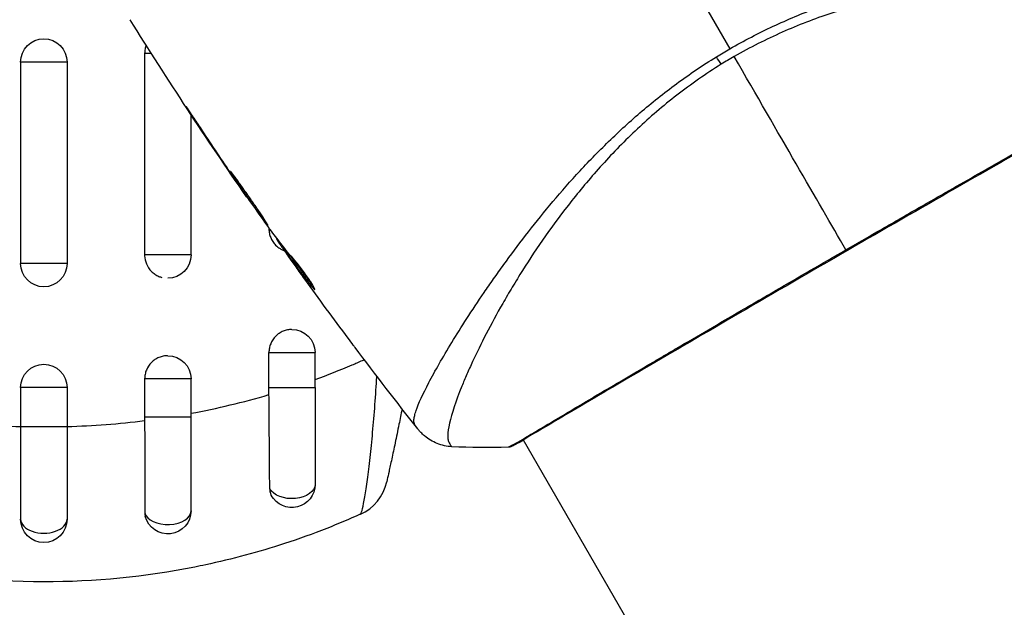
# Model space of a CAD drawing. Units: millimetres. Extents: x -3290 to 5712, y -5347 to 3873.
# Drawn here: x -2 to 62, y 969 to 1007 of the extents above; entities that cross this region are included whole.
import ezdxf

# ---------------------------------------------------------------- set-up
doc = ezdxf.new("R2010")
doc.units = ezdxf.units.MM
doc.header["$LTSCALE"] = 20
doc.layers.add('2d', color=230, linetype='Continuous')
doc.layers.add('EN16630-TrainingSpace_Hatch', color=20, linetype='Continuous')

msp = doc.modelspace()

# ---------------------------------------------------------------- hatches: boundary and pattern name
at = {"layer": 'EN16630-TrainingSpace_Hatch', "transparency": 33554687}
h = msp.add_hatch(dxfattribs=at)
h.set_pattern_fill('ANSI31', color=256, scale=100)
h.paths.add_polyline_path([(3106.493, 1301.683, 0.152215), (2750.007, 1434.004, -0.039661), (2671.505, 1444.474), (2448.708, 1492.396, -0.037435), (2376.994, 1513.539, 0.04738), (2285.793, 1538.471, 0.343848), (2664, 2023.41, 1), (1664, 2023.41, 0.364643), (2078.346, 1530.802, 0.167575), (1805.328, 1352.66), (269.732, 1441.391, 0.103416), (85.654, 1530.802, 0.364643), (500, 2023.41, 1), (-500, 2023.41, 0.343848), (-121.793, 1538.471, 0.04738), (-212.994, 1513.539, -0.037435), (-284.708, 1492.396), (-507.505, 1444.474, -0.039661), (-586.007, 1434.004, 0.152213), (-942.489, 1301.687, 1.206506), (-1365.6, -1381.579), (-1365.6, -2297.15, 0.414214), (-1115.6, -2547.15), (-715.269, -2547.15, 1.49599), (999.941, -3235.15), (1164.059, -3235.15, 1.026273), (3163.159, -3205), (3746, -3205, 0.414214), (4246, -2705, 0.414214), (3746, -2205), (3572.342, -2205, 0.146061), (3654.15, -1930.928), (3654.15, -1379.736, 1.152617)])
h.paths.add_polyline_path([(1755.85, -351.393), (1755.85, -1930.928, 0.128098), (1819.384, -2174.85), (283.6, -2174.85), (283.6, -266.322)], flags=16)

# ---------------------------------------------------------------- linework, layer by layer
at = {"layer": '2d'}
for p, q in [((6.506, 1005.054), (6.506, 992.054)), ((6.941, 1005.054), (6.506, 1005.054)), ((1.5, 1004.5), (-1.5, 1004.5)), ((-1.5, 1004.5), (-1.5, 991.5)), ((1.5, 1004.5), (1.5, 991.5)), ((9.5, 1001.138), (9.5, 1001.138)), ((9.5, 992.054), (9.5, 1001.107)), ((9.665, 1000.926), (9.646, 1000.915)), ((11.92, 997.544), (11.901, 997.533)), ((12.498, 996.693), (12.479, 996.683)), ((13.134, 995.779), (13.108, 995.764)), ((14.527, 993.808), (14.527, 993.751)), ((14.568, 993.751), (14.527, 993.751)), ((15.053, 993.107), (15.006, 993.08)), ((15.154, 992.975), (15.093, 992.94)), ((9.5, 992.054), (6.506, 992.054)), ((15.693, 992.274), (15.609, 992.226)), ((15.788, 992.155), (15.701, 992.105)), ((15.93, 991.763), (15.926, 991.761)), ((1.5, 991.5), (-1.5, 991.5)), ((17.432, 989.967), (17.369, 989.93)), ((26.833, 987.225), (26.833, 987.224)), ((14.527, 983.499), (14.527, 985.751)), ((14.527, 985.751), (17.5, 985.751)), ((17.5, 983.499), (17.5, 985.751)), ((6.506, 984.054), (6.506, 981.58)), ((9.5, 984.054), (6.506, 984.054)), ((9.5, 981.58), (9.5, 984.054)), ((1.5, 983.5), (-1.5, 983.5)), ((-1.5, 983.5), (-1.5, 980.961)), ((1.5, 983.5), (1.5, 980.961)), ((14.527, 983.499), (17.5, 983.499)), ((9.5, 981.58), (6.506, 981.58)), ((1.5, 980.961), (-1.5, 980.961)), ((30.905, 980.17), (30.905, 980.17)), ((30.933, 980.123), (104.009, 853.552))]:
    msp.add_line(p, q, dxfattribs=at)
at = {"layer": '2d', "extrusion": (0, 0, -1)}
for centre, start, end in [((0, 1004.5), 0, 180), ((-8, 992.054), 180, 270), ((0, 991.5), 180, 0), ((-16, 985.751), 90, 180), ((-8, 984.054), 90, 180), ((0, 983.5), 0, 180), ((-16, 977.251), 180, 331.8909), ((-8, 975.554), 180, 345.86496), ((0, 975), 180, 0)]:
    msp.add_arc(centre, 1.5, start, end, dxfattribs=at)
at = {"layer": '2d'}
msp.add_arc((19.195, 978.059), 3, 294.15042, 347.55249, dxfattribs=at)
at = {"layer": '2d', "extrusion": (0, 0, -1)}
for centre, major_axis, ratio, start_param, end_param in [((43.066, 1005.608), (-1.585, 2.547), 0.044447, 4.227565, 4.433381), ((30.073, 980.202), (-0.209, 0.454), 0.994416, 2.852327, 3.141554), ((16, 977.251), (-1.5, 0), 0.612363, 3.141593, 5.963238)]:
    msp.add_ellipse(centre, major_axis=major_axis, ratio=ratio, start_param=start_param, end_param=end_param, dxfattribs=at)
at = {"layer": '2d'}
for centre, major_axis, ratio, start_param, end_param in [((8, 975.554), (1.5, 0), 0.599554, 3.292527, 6.283185), ((0, 975), (-1.5, 0), 0.596098, 0, 3.141593)]:
    msp.add_ellipse(centre, major_axis=major_axis, ratio=ratio, start_param=start_param, end_param=end_param, dxfattribs=at)
for points in [[(36.66, 1018.511), (39.209, 1014.097), (41.743, 1009.71), (44.258, 1005.354)], [(13.081, 995.801), (10.489, 999.554), (7.982, 1003.368), (5.565, 1007.236)], [(43.393, 1004.838), (43.678, 1005.014), (43.967, 1005.186), (44.258, 1005.354)], [(44.543, 1004.861), (44.401, 1004.779), (44.12, 1004.613), (43.842, 1004.444), (43.704, 1004.358)], [(51.747, 992.385), (49.909, 995.567), (47.436, 999.85), (44.543, 1004.861)], [(9.646, 1000.915), (10.39, 999.782), (11.141, 998.655), (11.901, 997.533)], [(12.137, 997.223), (11.5, 998.164), (10.869, 999.108), (10.243, 1000.056)], [(11.901, 997.533), (12.106, 997.231), (12.298, 996.947), (12.479, 996.683)], [(12.295, 996.99), (12.241, 997.069), (12.189, 997.146), (12.137, 997.223)], [(12.544, 996.628), (12.466, 996.74), (12.377, 996.87), (12.295, 996.99)], [(14.515, 993.825), (13.851, 994.754), (13.194, 995.689), (12.544, 996.628)], [(14.61, 993.693), (14.588, 993.722), (14.555, 993.768), (14.515, 993.825)], [(15.006, 993.08), (15.003, 993.078), (15.032, 993.031), (15.093, 992.94)], [(15.049, 993.113), (15.051, 993.108), (15.051, 993.106), (15.05, 993.105)], [(15.683, 992.268), (15.639, 992.33), (15.595, 992.392), (15.551, 992.453)], [(6.506, 992.054), (6.506, 992.036), (6.506, 992.018), (6.507, 992)], [(15.788, 992.155), (15.777, 992.171), (15.766, 992.185), (15.757, 992.198)], [(15.926, 991.761), (16.135, 991.47), (16.343, 991.18), (16.551, 990.892)], [(19.637, 986.684), (18.692, 987.948), (17.758, 989.22), (16.834, 990.499)], [(17.35, 989.952), (17.35, 989.952), (17.35, 989.952), (17.35, 989.952)], [(24.131, 980.829), (22.762, 982.567), (21.413, 984.321), (20.083, 986.089)], [(20.569, 985.253), (20.605, 985.269), (20.641, 985.285), (20.678, 985.301)], [(17.5, 984.018), (18.305, 984.311), (19.1, 984.624), (19.885, 984.957)], [(19.885, 984.957), (20.114, 985.054), (20.342, 985.153), (20.569, 985.253)], [(14.529, 983.042), (14.528, 983.194), (14.527, 983.347), (14.527, 983.499)], [(6.506, 981.58), (6.506, 981.51), (6.506, 981.44), (6.506, 981.369)], [(-6.506, 981.369), (-4.853, 981.161), (-3.185, 981.031), (-1.5, 980.983)], [(1.5, 980.983), (3.184, 981.031), (4.853, 981.161), (6.506, 981.369)], [(26.327, 979.682), (26.327, 979.682), (26.327, 979.682), (26.327, 979.682)], [(29.963, 979.647), (28.745, 979.604), (27.537, 979.615), (26.327, 979.682)], [(30.949, 980.095), (30.642, 979.927), (30.418, 979.811), (30.282, 979.748)], [(6.517, 975.419), (6.517, 975.34), (6.527, 975.263), (6.546, 975.188)], [(20.42, 975.321), (19.707, 975.002), (18.987, 974.7), (18.258, 974.414)]]:
    msp.add_open_spline(points, degree=3, dxfattribs=at)
for points, knots in [([(44.258, 1005.354), (45.179, 1005.887), (46.114, 1006.368), (47.995, 1007.246), (48.941, 1007.645), (50.847, 1008.363), (51.811, 1008.683), (53.695, 1009.242), (54.62, 1009.486), (56.44, 1009.915), (57.335, 1010.099), (59.092, 1010.422), (59.957, 1010.561), (62.454, 1010.918), (64.008, 1011.076), (66.171, 1011.249), (66.864, 1011.295), (68.191, 1011.366), (68.828, 1011.391), (70.609, 1011.441), (71.638, 1011.439), (72.932, 1011.393), (73.321, 1011.37), (74.011, 1011.306), (74.312, 1011.266), (74.81, 1011.169), (75.007, 1011.112), (75.225, 1011.012), (75.284, 1010.976), (75.377, 1010.9), (75.409, 1010.861), (75.428, 1010.818)], [0.05076767, 0.05076767, 0.05076767, 0.05076767, 0.05394202, 0.05394202, 0.05711637, 0.05711637, 0.06029071, 0.06029071, 0.06346506, 0.06346506, 0.06663941, 0.06663941, 0.06981375, 0.06981375, 0.07616245, 0.07616245, 0.0793368, 0.0793368, 0.08251114, 0.08251114, 0.08885984, 0.08885984, 0.09203418, 0.09203418, 0.09520853, 0.09520853, 0.09838288, 0.09838288, 0.09997005, 0.09997005, 0.10155723, 0.10155723, 0.10155723, 0.10155723]), ([(75.455, 1008.051), (75.456, 1008.052), (75.456, 1008.054), (75.456, 1008.074), (75.441, 1008.113), (75.398, 1008.205), (75.379, 1008.238), (75.342, 1008.303), (75.329, 1008.329), (75.296, 1008.381), (75.275, 1008.406), (75.151, 1008.53), (74.994, 1008.636), (74.667, 1008.784), (74.542, 1008.833), (74.263, 1008.929), (74.107, 1008.976), (73.26, 1009.208), (72.363, 1009.373), (70.723, 1009.576), (70.126, 1009.635), (68.835, 1009.734), (68.137, 1009.774), (65.939, 1009.85), (64.329, 1009.843), (61.711, 1009.706), (60.803, 1009.637), (59.387, 1009.487), (58.906, 1009.43), (57.937, 1009.3), (57.447, 1009.227), (55.964, 1008.98), (54.955, 1008.779), (53.412, 1008.408), (52.893, 1008.274), (51.843, 1007.977), (51.311, 1007.815), (49.723, 1007.289), (48.673, 1006.883), (47.113, 1006.192), (46.595, 1005.949), (45.564, 1005.43), (45.053, 1005.155), (44.543, 1004.861)], [0.16993444, 0.16993444, 0.16993444, 0.16993444, 0.17051597, 0.17051597, 0.17403725, 0.17403725, 0.17579789, 0.17579789, 0.17667821, 0.17667821, 0.17755853, 0.17755853, 0.18107982, 0.18107982, 0.18284046, 0.18284046, 0.1846011, 0.1846011, 0.19164367, 0.19164367, 0.19516496, 0.19516496, 0.19868624, 0.19868624, 0.20572881, 0.20572881, 0.2092501, 0.2092501, 0.21101074, 0.21101074, 0.21277138, 0.21277138, 0.21629267, 0.21629267, 0.21805331, 0.21805331, 0.21981395, 0.21981395, 0.22333524, 0.22333524, 0.22509588, 0.22509588, 0.22685652, 0.22685652, 0.22685652, 0.22685652]), ([(6.603, 1005.586), (6.574, 1005.509), (6.551, 1005.429), (6.516, 1005.252), (6.506, 1005.152), (6.506, 1005.054)], [0.0041485183, 0.0041485183, 0.0041485183, 0.0041485183, 0.0043966027, 0.0043966027, 0.0046897095, 0.0046897095, 0.0046897095, 0.0046897095]), ([(23.944, 981.089), (23.917, 981.126), (23.899, 981.173), (23.879, 981.288), (23.877, 981.357), (23.89, 981.512), (23.906, 981.6), (23.952, 981.793), (23.983, 981.899), (24.178, 982.474), (24.455, 983.078), (25.036, 984.186), (25.258, 984.59), (25.757, 985.463), (26.031, 985.926), (26.926, 987.39), (27.615, 988.465), (28.606, 989.916), (28.811, 990.212), (29.233, 990.814), (29.451, 991.12), (30.121, 992.048), (30.589, 992.678), (31.577, 993.956), (32.096, 994.603), (33.19, 995.913), (33.764, 996.575), (34.983, 997.908), (35.628, 998.578), (37.001, 999.922), (37.716, 1000.583), (39.215, 1001.871), (40, 1002.497), (41.238, 1003.406), (41.66, 1003.705), (42.516, 1004.284), (42.951, 1004.566), (43.393, 1004.838)], [-0.00000006, -0.00000006, -0.00000006, -0.00000006, 0.00155509, 0.00155509, 0.00311024, 0.00311024, 0.00466539, 0.00466539, 0.00622054, 0.00622054, 0.01244115, 0.01244115, 0.01555145, 0.01555145, 0.01866175, 0.01866175, 0.02488235, 0.02488235, 0.0264375, 0.0264375, 0.02799265, 0.02799265, 0.03110295, 0.03110295, 0.03421326, 0.03421326, 0.03732356, 0.03732356, 0.04043386, 0.04043386, 0.04354416, 0.04354416, 0.04665446, 0.04665446, 0.04820961, 0.04820961, 0.04976476, 0.04976476, 0.04976476, 0.04976476]), ([(43.704, 1004.358), (43.208, 1004.05), (42.722, 1003.729), (41.769, 1003.063), (41.301, 1002.719), (39.945, 1001.669), (39.098, 1000.94), (37.898, 999.812), (37.51, 999.431), (36.754, 998.659), (36.386, 998.269), (35.328, 997.104), (34.678, 996.329), (32.856, 994.026), (31.81, 992.517), (30.661, 990.695), (30.438, 990.333), (30.012, 989.623), (29.807, 989.274), (29.221, 988.249), (28.865, 987.593), (28.218, 986.339), (27.925, 985.742), (27.533, 984.895), (27.41, 984.621), (27.179, 984.09), (27.072, 983.834), (26.577, 982.611), (26.311, 981.808), (26.103, 980.885), (26.065, 980.624), (26.059, 980.308), (26.067, 980.215), (26.095, 980.057), (26.113, 979.993), (26.177, 979.889), (26.199, 979.849), (26.238, 979.785), (26.258, 979.758), (26.301, 979.701), (26.318, 979.683), (26.327, 979.682)], [0.00108513, 0.00108513, 0.00108513, 0.00108513, 0.00283845, 0.00283845, 0.00459176, 0.00459176, 0.0080984, 0.0080984, 0.00985172, 0.00985172, 0.01160504, 0.01160504, 0.01511167, 0.01511167, 0.02212494, 0.02212494, 0.02387826, 0.02387826, 0.02563158, 0.02563158, 0.02913822, 0.02913822, 0.03264485, 0.03264485, 0.03439817, 0.03439817, 0.03615149, 0.03615149, 0.04316476, 0.04316476, 0.0466714, 0.0466714, 0.04842471, 0.04842471, 0.05017803, 0.05017803, 0.05193135, 0.05193135, 0.05368467, 0.05368467, 0.05673284, 0.05673284, 0.05673284, 0.05673284]), ([(73.393, 1004.656), (73.37, 1004.641), (73.342, 1004.624), (73.216, 1004.544), (73.084, 1004.464), (72.438, 1004.086), (71.656, 1003.648), (69.417, 1002.387), (67.846, 1001.5), (64.257, 999.46), (62.206, 998.289), (57.861, 995.803), (55.511, 994.456), (50.828, 991.756), (48.432, 990.369), (43.912, 987.74), (41.727, 986.466), (37.841, 984.193), (36.09, 983.166), (33.249, 981.489), (32.123, 980.819), (30.996, 980.158), (30.707, 979.991), (30.447, 979.85), (30.4, 979.825), (30.344, 979.796), (30.33, 979.788), (30.278, 979.761), (30.249, 979.746), (30.218, 979.729), (30.21, 979.725), (30.21, 979.725)], [0, 0, 0, 0, 0.079186, 0.079186, 0.316987, 0.316987, 1.03639, 1.03639, 1.866693, 1.866693, 2.678234, 2.678234, 3.490515, 3.490515, 4.303406, 4.303406, 5.115089, 5.115089, 5.927843, 5.927843, 6.739687, 6.739687, 7.136474, 7.136474, 7.240132, 7.240132, 7.279464, 7.279464, 7.397503, 7.397503, 7.469809, 7.469809, 7.469809, 7.469809]), ([(51.747, 992.385), (52.412, 992.769), (53.079, 993.154), (54.083, 993.732), (54.419, 993.925), (55.085, 994.307), (55.416, 994.497), (57.06, 995.441), (58.341, 996.174), (60.213, 997.243), (60.829, 997.595), (62.04, 998.286), (62.628, 998.62), (64.337, 999.592), (65.405, 1000.199), (66.902, 1001.046), (67.385, 1001.319), (68.299, 1001.834), (68.73, 1002.077), (69.95, 1002.762), (70.664, 1003.162), (71.429, 1003.59), (71.576, 1003.672), (71.855, 1003.828), (71.987, 1003.902), (72.36, 1004.111), (72.578, 1004.235), (72.957, 1004.451), (73.117, 1004.544), (73.378, 1004.702), (73.478, 1004.767), (73.548, 1004.812)], [0.1191637, 0.1191637, 0.1191637, 0.1191637, 0.12148322, 0.12148322, 0.12264298, 0.12264298, 0.12380274, 0.12380274, 0.12844178, 0.12844178, 0.1307613, 0.1307613, 0.13308082, 0.13308082, 0.13771986, 0.13771986, 0.14003938, 0.14003938, 0.1423589, 0.1423589, 0.14699794, 0.14699794, 0.1481577, 0.1481577, 0.14931746, 0.14931746, 0.15163698, 0.15163698, 0.1539565, 0.1539565, 0.15627602, 0.15627602, 0.15627602, 0.15627602]), ([(10.243, 1000.056), (10.151, 1000.196), (10.052, 1000.345), (9.903, 1000.569), (9.854, 1000.643), (9.757, 1000.789), (9.709, 1000.861), (9.571, 1001.067), (9.487, 1001.193), (9.346, 1001.401), (9.289, 1001.486), (9.231, 1001.57), (9.215, 1001.591), (9.195, 1001.62), (9.19, 1001.626), (9.188, 1001.626), (9.193, 1001.618), (9.211, 1001.588), (9.224, 1001.566), (9.316, 1001.42), (9.463, 1001.194), (9.646, 1000.915)], [0, 0, 0, 0, 0.000535151, 0.000535151, 0.000802726, 0.000802726, 0.001070302, 0.001070302, 0.001605452, 0.001605452, 0.002140603, 0.002140603, 0.002408178, 0.002408178, 0.002675754, 0.002675754, 0.002943329, 0.002943329, 0.003210905, 0.003210905, 0.004281206, 0.004281206, 0.004281206, 0.004281206]), ([(12.051, 997.45), (12.049, 997.449), (12.054, 997.437), (12.08, 997.389), (12.101, 997.355), (12.185, 997.221), (12.27, 997.089), (12.431, 996.846), (12.491, 996.756), (12.619, 996.566), (12.687, 996.465), (12.83, 996.255), (12.906, 996.144), (13.058, 995.922), (13.135, 995.81), (13.294, 995.581), (13.372, 995.469), (13.526, 995.248), (13.603, 995.139), (13.75, 994.931), (13.82, 994.832), (13.953, 994.646), (14.016, 994.557), (14.131, 994.399), (14.183, 994.329), (14.275, 994.205), (14.315, 994.152), (14.412, 994.026), (14.449, 993.983), (14.454, 993.986)], [0.006580502, 0.006580502, 0.006580502, 0.006580502, 0.006991683, 0.006991683, 0.007402865, 0.007402865, 0.008225229, 0.008225229, 0.008636411, 0.008636411, 0.009047592, 0.009047592, 0.009458774, 0.009458774, 0.009869956, 0.009869956, 0.010281138, 0.010281138, 0.010692319, 0.010692319, 0.011103501, 0.011103501, 0.011514683, 0.011514683, 0.011925865, 0.011925865, 0.012337047, 0.012337047, 0.01315941, 0.01315941, 0.01315941, 0.01315941]), ([(14.454, 993.986), (14.456, 993.987), (14.45, 993.999), (14.424, 994.046), (14.403, 994.08), (14.346, 994.17), (14.31, 994.224), (14.227, 994.353), (14.178, 994.427), (14.018, 994.671), (13.888, 994.868), (13.604, 995.288), (13.447, 995.516), (13.211, 995.854), (13.131, 995.968), (12.975, 996.188), (12.899, 996.295), (12.75, 996.502), (12.678, 996.602), (12.545, 996.788), (12.484, 996.875), (12.369, 997.035), (12.318, 997.106), (12.228, 997.23), (12.188, 997.283), (12.124, 997.368), (12.099, 997.4), (12.064, 997.442), (12.054, 997.452), (12.051, 997.45)], [0, 0, 0, 0, 0.000411281, 0.000411281, 0.000822563, 0.000822563, 0.001233844, 0.001233844, 0.001645125, 0.001645125, 0.002467688, 0.002467688, 0.003290251, 0.003290251, 0.003701532, 0.003701532, 0.004112814, 0.004112814, 0.004524095, 0.004524095, 0.004935376, 0.004935376, 0.005346658, 0.005346658, 0.005757939, 0.005757939, 0.00616922, 0.00616922, 0.006580502, 0.006580502, 0.006580502, 0.006580502]), ([(12.479, 996.683), (12.576, 996.54), (12.664, 996.412), (12.818, 996.185), (12.886, 996.086), (12.995, 995.928), (13.037, 995.866), (13.093, 995.784), (13.108, 995.764), (13.108, 995.764)], [0, 0, 0, 0, 0.000629883, 0.000629883, 0.001259766, 0.001259766, 0.001889648, 0.001889648, 0.002519531, 0.002519531, 0.002519531, 0.002519531]), ([(14.527, 993.751), (14.527, 993.653), (14.537, 993.553), (14.574, 993.361), (14.602, 993.267), (14.676, 993.086), (14.722, 992.998), (14.829, 992.836), (14.89, 992.76), (15.045, 992.603), (15.139, 992.527), (15.242, 992.465)], [0.002345387, 0.002345387, 0.002345387, 0.002345387, 0.002638505, 0.002638505, 0.002931624, 0.002931624, 0.003224742, 0.003224742, 0.003517861, 0.003517861, 0.003881745, 0.003881745, 0.003881745, 0.003881745]), ([(15.998, 991.924), (15.869, 992.063), (15.746, 992.206), (15.513, 992.5), (15.402, 992.65), (15.061, 993.096), (14.834, 993.394), (14.61, 993.693)], [0, 0, 0, 0, 0.001186164, 0.001186164, 0.002372329, 0.002372329, 0.004744657, 0.004744657, 0.004744657, 0.004744657]), ([(15.093, 992.94), (15.114, 992.908), (15.151, 992.855), (15.253, 992.709), (15.316, 992.619), (15.54, 992.302), (15.729, 992.036), (15.926, 991.761)], [0, 0, 0, 0, 0.000502189, 0.000502189, 0.001004378, 0.001004378, 0.002008757, 0.002008757, 0.002008757, 0.002008757]), ([(15.242, 992.465), (15.304, 992.427), (15.37, 992.393), (15.464, 992.353), (15.491, 992.343), (15.518, 992.333)], [0.0038817452, 0.0038817452, 0.0038817452, 0.0038817452, 0.0041040976, 0.0041040976, 0.0041916578, 0.0041916578, 0.0041916578, 0.0041916578]), ([(29.963, 979.647), (29.963, 979.647), (29.962, 979.647), (29.96, 979.649), (30.002, 979.672), (30.17, 979.759), (30.295, 979.823), (30.617, 980.002), (30.814, 980.117), (31.168, 980.325), (31.296, 980.4), (31.569, 980.562), (31.714, 980.648), (32.174, 980.922), (32.516, 981.126), (33.267, 981.573), (33.677, 981.817), (34.568, 982.347), (35.051, 982.633), (36.574, 983.533), (37.696, 984.194), (39.233, 985.096), (39.546, 985.28), (40.188, 985.656), (40.516, 985.848), (41.507, 986.429), (42.184, 986.825), (43.568, 987.634), (44.275, 988.047), (45.359, 988.679), (45.724, 988.891), (46.463, 989.321), (46.837, 989.539), (48.714, 990.63), (50.225, 991.506), (51.747, 992.385)], [0.07923749, 0.07923749, 0.07923749, 0.07923749, 0.07938588, 0.07938588, 0.08203774, 0.08203774, 0.08468959, 0.08468959, 0.08734145, 0.08734145, 0.08866737, 0.08866737, 0.0899933, 0.0899933, 0.09264516, 0.09264516, 0.09529701, 0.09529701, 0.09794886, 0.09794886, 0.10325257, 0.10325257, 0.1045785, 0.1045785, 0.10590443, 0.10590443, 0.10855628, 0.10855628, 0.11120814, 0.11120814, 0.11253406, 0.11253406, 0.11385999, 0.11385999, 0.1191637, 0.1191637, 0.1191637, 0.1191637]), ([(6.507, 992), (6.514, 991.822), (6.552, 991.645), (6.694, 991.3), (6.805, 991.133), (7.012, 990.925), (7.089, 990.862), (7.251, 990.753), (7.337, 990.707), (7.49, 990.643), (7.555, 990.621), (7.621, 990.604)], [0.00474395, 0.00474395, 0.00474395, 0.00474395, 0.005275791, 0.005275791, 0.005861872, 0.005861872, 0.006154913, 0.006154913, 0.006447953, 0.006447953, 0.006651345, 0.006651345, 0.006651345, 0.006651345]), ([(15.808, 991.935), (15.754, 992.011), (15.711, 992.073), (15.645, 992.168), (15.624, 992.2), (15.595, 992.246), (15.625, 992.207), (15.701, 992.105)], [0, 0, 0, 0, 0.00040527, 0.00040527, 0.000810539, 0.000810539, 0.001621079, 0.001621079, 0.001621079, 0.001621079]), ([(15.701, 992.105), (15.973, 991.738), (16.247, 991.374), (16.665, 990.831), (16.805, 990.65), (17.085, 990.289), (17.221, 990.106), (17.369, 989.93)], [0, 0, 0, 0, 0.002943213, 0.002943213, 0.004414819, 0.004414819, 0.005886426, 0.005886426, 0.005886426, 0.005886426]), ([(17.356, 990.103), (17.245, 990.24), (17.14, 990.381), (16.893, 990.701), (16.752, 990.881), (16.334, 991.424), (16.06, 991.788), (15.788, 992.155)], [0.000338811, 0.000338811, 0.000338811, 0.000338811, 0.001471609, 0.001471609, 0.002943218, 0.002943218, 0.005886436, 0.005886436, 0.005886436, 0.005886436]), ([(16.834, 990.499), (16.636, 990.774), (16.449, 991.034), (16.097, 991.526), (15.942, 991.745), (15.808, 991.935)], [0, 0, 0, 0, 0.00101414, 0.00101414, 0.002028279, 0.002028279, 0.002028279, 0.002028279]), ([(17.487, 989.82), (17.495, 989.824), (17.488, 989.85), (17.448, 989.94), (17.413, 990.005), (17.319, 990.166), (17.259, 990.263), (17.12, 990.475), (17.04, 990.592), (16.872, 990.832), (16.781, 990.956), (16.6, 991.196), (16.509, 991.314), (16.337, 991.53), (16.255, 991.63), (16.111, 991.799), (16.048, 991.87), (15.998, 991.924)], [0.000653992, 0.000653992, 0.000653992, 0.000653992, 0.001105677, 0.001105677, 0.001557361, 0.001557361, 0.002009045, 0.002009045, 0.002460729, 0.002460729, 0.002912414, 0.002912414, 0.003364098, 0.003364098, 0.003815782, 0.003815782, 0.004267466, 0.004267466, 0.004267466, 0.004267466]), ([(17.369, 989.93), (17.402, 989.89), (17.429, 989.862), (17.469, 989.824), (17.482, 989.817), (17.487, 989.82)], [0, 0, 0, 0, 0.0003269962, 0.0003269962, 0.0006539924, 0.0006539924, 0.0006539924, 0.0006539924]), ([(15.987, 987.25), (15.895, 987.25), (15.803, 987.24), (15.618, 987.203), (15.527, 987.174), (15.348, 987.099), (15.262, 987.052), (15.102, 986.943), (15.028, 986.881), (14.822, 986.671), (14.713, 986.506), (14.602, 986.234), (14.574, 986.14), (14.537, 985.948), (14.527, 985.848), (14.527, 985.751)], [0.002358884, 0.002358884, 0.002358884, 0.002358884, 0.002637962, 0.002637962, 0.002931068, 0.002931068, 0.003224175, 0.003224175, 0.003517282, 0.003517282, 0.004103496, 0.004103496, 0.004396603, 0.004396603, 0.00468971, 0.00468971, 0.00468971, 0.00468971]), ([(20.083, 986.089), (20.047, 986.137), (20.009, 986.188), (19.866, 986.378), (19.754, 986.528), (19.637, 986.684)], [0.0043831083, 0.0043831083, 0.0043831083, 0.0043831083, 0.0046081794, 0.0046081794, 0.0051931773, 0.0051931773, 0.0051931773, 0.0051931773]), ([(7.982, 985.554), (7.89, 985.553), (7.798, 985.543), (7.613, 985.506), (7.52, 985.478), (7.339, 985.403), (7.251, 985.356), (7.089, 985.247), (7.014, 985.185), (6.805, 984.975), (6.695, 984.81), (6.582, 984.537), (6.554, 984.444), (6.516, 984.252), (6.506, 984.152), (6.506, 984.054)], [0.002363857, 0.002363857, 0.002363857, 0.002363857, 0.002637962, 0.002637962, 0.002931068, 0.002931068, 0.003224175, 0.003224175, 0.003517282, 0.003517282, 0.004103496, 0.004103496, 0.004396603, 0.004396603, 0.00468971, 0.00468971, 0.00468971, 0.00468971]), ([(20.42, 975.321), (20.436, 975.328), (20.453, 975.352), (20.49, 975.436), (20.51, 975.496), (20.574, 975.724), (20.62, 975.942), (20.698, 976.369), (20.725, 976.528), (20.779, 976.872), (20.807, 977.057), (20.863, 977.454), (20.891, 977.665), (20.949, 978.113), (20.979, 978.351), (21.066, 979.094), (21.122, 979.623), (21.231, 980.742), (21.284, 981.338), (21.379, 982.547), (21.422, 983.163), (21.468, 983.94), (21.477, 984.09), (21.485, 984.24)], [0, 0, 0, 0, 0.00096475, 0.00096475, 0.0019295, 0.0019295, 0.00385901, 0.00385901, 0.00482376, 0.00482376, 0.00578851, 0.00578851, 0.00675326, 0.00675326, 0.00771801, 0.00771801, 0.00964751, 0.00964751, 0.01157702, 0.01157702, 0.01350652, 0.01350652, 0.01396405, 0.01396405, 0.01396405, 0.01396405]), ([(17.5, 983.499), (17.5, 982.336), (17.5, 981.155), (17.5, 979.052), (17.5, 978.09), (17.5, 977.251)], [0, 0, 0, 0, 0.3491014, 0.3491014, 0.6678008, 0.6678008, 0.6678008, 0.6678008]), ([(9.5, 981.837), (10.345, 981.995), (11.186, 982.173), (12.863, 982.575), (13.701, 982.798), (14.529, 983.042)], [0.034992456, 0.034992456, 0.034992456, 0.034992456, 0.037599981, 0.037599981, 0.040216549, 0.040216549, 0.040216549, 0.040216549]), ([(14.576, 976.962), (14.573, 977.399), (14.57, 977.858), (14.565, 978.578), (14.563, 978.823), (14.559, 979.323), (14.557, 979.579), (14.551, 980.357), (14.546, 980.883), (14.538, 981.951), (14.533, 982.495), (14.529, 983.042)], [0, 0, 0, 0, 0.001620157, 0.001620157, 0.002430236, 0.002430236, 0.003240315, 0.003240315, 0.004860472, 0.004860472, 0.00648063, 0.00648063, 0.00648063, 0.00648063]), ([(23.117, 982.124), (23.049, 981.787), (22.981, 981.453), (22.83, 980.711), (22.746, 980.311), (22.627, 979.744), (22.588, 979.559), (22.515, 979.212), (22.48, 979.048), (22.38, 978.585), (22.322, 978.314), (22.224, 977.867), (22.187, 977.698), (22.15, 977.528), (22.14, 977.484), (22.127, 977.427), (22.124, 977.413), (22.124, 977.413)], [0.003096421, 0.003096421, 0.003096421, 0.003096421, 0.004155192, 0.004155192, 0.005540256, 0.005540256, 0.006232788, 0.006232788, 0.006925321, 0.006925321, 0.008310385, 0.008310385, 0.009695449, 0.009695449, 0.010387981, 0.010387981, 0.011080513, 0.011080513, 0.011080513, 0.011080513]), ([(9.5, 975.554), (9.5, 976.423), (9.5, 977.387), (9.5, 978.914), (9.5, 979.436), (9.5, 980.233), (9.5, 980.5), (9.5, 980.904), (9.5, 981.039), (9.5, 981.309), (9.5, 981.445), (9.5, 981.58)], [0, 0, 0, 0, 0.3615067, 0.3615067, 0.5422601, 0.5422601, 0.6326368, 0.6326368, 0.6778251, 0.6778251, 0.7230135, 0.7230135, 0.7230135, 0.7230135]), ([(-1.5, 980.961), (-1.5, 980.827), (-1.5, 980.693), (-1.5, 980.425), (-1.5, 980.292), (-1.5, 979.893), (-1.5, 979.629), (-1.5, 978.841), (-1.5, 978.325), (-1.5, 976.815), (-1.5, 975.862), (-1.5, 975)], [0.2844721, 0.2844721, 0.2844721, 0.2844721, 0.3291926, 0.3291926, 0.3739131, 0.3739131, 0.4633541, 0.4633541, 0.6422361, 0.6422361, 1, 1, 1, 1]), ([(1.5, 980.961), (1.5, 979.889), (1.5, 978.802), (1.5, 976.792), (1.5, 975.841), (1.5, 975)], [0, 0, 0, 0, 0.3217313, 0.3217313, 0.6359233, 0.6359233, 0.6359233, 0.6359233]), ([(6.506, 981.369), (6.507, 980.836), (6.508, 980.309), (6.51, 979.268), (6.511, 978.752), (6.513, 977.739), (6.514, 977.248), (6.516, 976.3), (6.516, 975.848), (6.517, 975.419)], [0, 0, 0, 0, 0.001581489, 0.001581489, 0.003162978, 0.003162978, 0.004744467, 0.004744467, 0.006325957, 0.006325957, 0.006325957, 0.006325957]), ([(24.134, 980.825), (24.127, 980.834), (24.108, 980.86), (24.062, 980.925), (24.045, 980.949), (24.013, 980.995), (24.001, 981.011), (23.975, 981.047), (23.96, 981.067), (23.944, 981.089)], [0.005435117, 0.005435117, 0.005435117, 0.005435117, 0.008149875, 0.008149875, 0.009508197, 0.009508197, 0.010187358, 0.010187358, 0.01086652, 0.01086652, 0.01086652, 0.01086652]), ([(24.134, 980.825), (24.134, 980.825), (24.134, 980.825), (24.134, 980.825), (24.134, 980.825), (24.134, 980.825)], [0.005429455217, 0.005429455217, 0.005429455217, 0.005429455217, 0.0054332298, 0.0054332298, 0.005435116917, 0.005435116917, 0.005435116917, 0.005435116917]), ([(26.327, 979.682), (26.004, 979.7), (25.679, 979.772), (25.231, 979.952), (25.086, 980.024), (24.816, 980.186), (24.688, 980.277), (24.482, 980.449), (24.397, 980.53), (24.298, 980.633), (24.271, 980.663), (24.219, 980.721), (24.197, 980.748), (24.16, 980.793), (24.146, 980.81), (24.134, 980.825)], [0, 0, 0, 0, 0.0971851, 0.0971851, 0.1452694, 0.1452694, 0.1923029, 0.1923029, 0.228238, 0.228238, 0.2439373, 0.2439373, 0.2635728, 0.2635728, 0.2847725, 0.2847725, 0.2847725, 0.2847725]), ([(30.282, 979.748), (30.24, 979.729), (30.207, 979.714), (30.165, 979.696), (30.153, 979.69), (30.128, 979.681), (30.119, 979.677), (30.093, 979.669), (30.082, 979.666), (30.054, 979.659), (30.042, 979.656), (30.01, 979.651), (29.988, 979.648), (29.963, 979.647)], [0, 0, 0, 0, 0.1255639, 0.1255639, 0.1881372, 0.1881372, 0.2195206, 0.2195206, 0.2356823, 0.2356823, 0.2443442, 0.2443442, 0.2537028, 0.2537028, 0.2537028, 0.2537028]), ([(14.576, 976.962), (14.577, 976.882), (14.586, 976.807), (14.62, 976.668), (14.645, 976.603), (14.677, 976.544)], [0, 0, 0, 0, 0.0002930185, 0.0002930185, 0.0005694799, 0.0005694799, 0.0005694799, 0.0005694799]), ([(9.746, 971.92), (6.552, 971.285), (3.301, 970.96), (-3.564, 970.962), (-7.044, 971.337), (-12.16, 972.431), (-13.847, 972.885), (-16.319, 973.692), (-17.114, 973.974), (-17.899, 974.274)], [0.0128944, 0.0128944, 0.0128944, 0.0128944, 0.02279778, 0.02279778, 0.03342489, 0.03342489, 0.03873844, 0.03873844, 0.04128735, 0.04128735, 0.04128735, 0.04128735]), ([(18.258, 974.414), (17.358, 974.061), (16.445, 973.733), (14.684, 973.158), (13.841, 972.907), (12.149, 972.452), (11.299, 972.247), (10.212, 972.014), (9.979, 971.966), (9.746, 971.92)], [0.00391904, 0.00391904, 0.00391904, 0.00391904, 0.006857129, 0.006857129, 0.009513905, 0.009513905, 0.012170681, 0.012170681, 0.012894401, 0.012894401, 0.012894401, 0.012894401])]:
    msp.add_open_spline(points, degree=3, knots=knots, dxfattribs=at)

doc.saveas('drawing.dxf')
